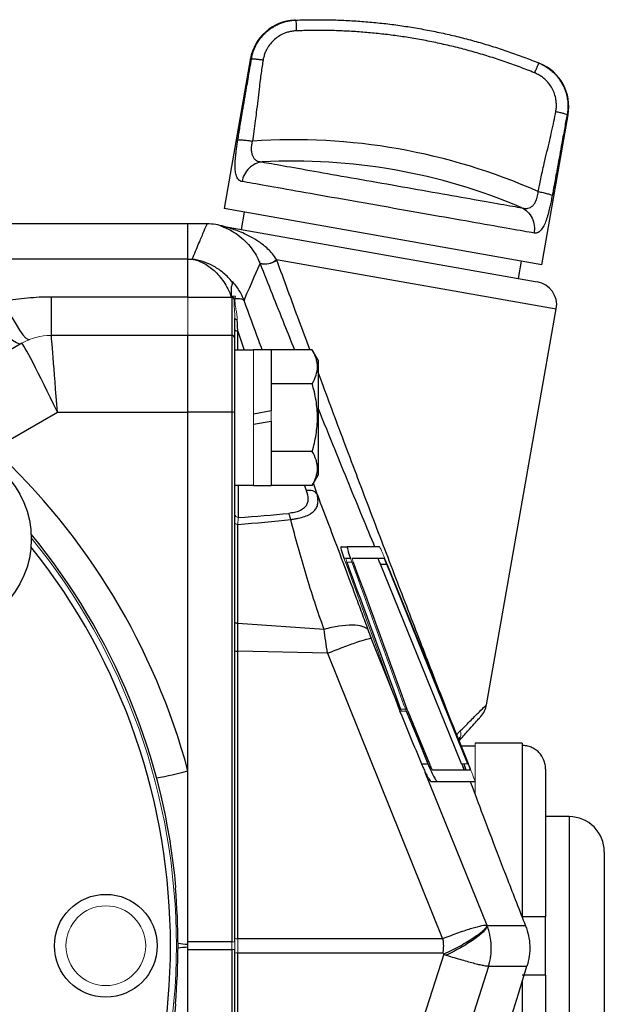
# Model space of a CAD drawing. Units: inches. Extents: x -26.5 to 32.2, y -11.4 to 21.6.
# Drawn here: x 16 to 18, y 5.9 to 9.2 of the extents above; entities that cross this region are included whole.
import ezdxf

# ---------------------------------------------------------------- set-up
doc = ezdxf.new("R2010")
doc.units = ezdxf.units.IN
doc.header["$MEASUREMENT"] = 0

msp = doc.modelspace()

# ---------------------------------------------------------------- linework, layer by layer
at = {"color": 7, "linetype": 'Continuous', "lineweight": 25}
for p, q in [((16.8013, 9.1013), (16.7121, 8.5955)), ((17.7784, 8.4075), (17.8669, 8.9098)), ((17.7784, 8.4075), (16.7121, 8.5955)), ((16.78, 8.5835), (16.7697, 8.5254)), ((16.5908, 8.5443), (12.5554, 8.5443)), ((16.6552, 8.5443), (16.5908, 8.5443)), ((16.5908, 8.4258), (16.5908, 8.5443)), ((16.7064, 8.5365), (17.7636, 8.3501)), ((16.5908, 8.4258), (12.5554, 8.4258)), ((16.5908, 8.426), (16.6052, 8.426)), ((16.5908, 8.2989), (16.5908, 8.4258)), ((16.8886, 8.4244), (17.8274, 8.2589)), ((16.8287, 8.4206), (16.8323, 8.4128)), ((17.7003, 8.3613), (17.7105, 8.4194)), ((16.1318, 8.2989), (16.1318, 8.1702)), ((16.5908, 8.2989), (16.1318, 8.2989)), ((16.7366, 8.2978), (16.5908, 8.2978)), ((16.7365, 8.2991), (16.7363, 8.3026)), ((16.7378, 8.3), (16.7378, 8.1702)), ((17.5934, 6.9315), (17.8274, 8.2589)), ((16.7483, 8.1598), (16.7483, 8.2277)), ((16.5908, 8.1702), (16.1318, 8.1702)), ((16.7378, 8.1702), (16.5908, 8.1702)), ((16.5908, 7.9129), (16.5908, 8.1702)), ((16.7378, 8.1702), (16.7378, 7.9129)), ((16.7483, 7.9122), (16.7483, 8.1598)), ((16.7581, 8.1849), (16.7794, 8.121)), ((16.7581, 8.121), (16.7581, 8.1848)), ((16.0333, 8.1439), (15.6813, 7.9406)), ((16.8113, 8.121), (16.7483, 8.121)), ((16.8704, 8.122), (16.8113, 8.122)), ((16.8704, 8.122), (16.8704, 7.9169)), ((17.008, 8.122), (16.8704, 8.122)), ((17.0278, 8.0876), (17.008, 8.122)), ((17.0278, 8.0876), (17.0278, 7.7017)), ((17.008, 8.0083), (16.8704, 8.0083)), ((15.9389, 7.7894), (16.1529, 7.9129)), ((16.1529, 7.9129), (16.5908, 7.9129)), ((16.7378, 7.9129), (16.5908, 7.9129)), ((16.5908, 6.7097), (16.5908, 7.9129)), ((16.7378, 7.9129), (16.7378, 6.136)), ((16.7483, 6.1353), (16.7483, 7.9122)), ((16.8704, 7.9169), (16.8113, 7.9065)), ((16.8113, 7.8724), (16.8704, 7.8828)), ((16.8704, 7.8828), (16.8704, 7.6673)), ((17.008, 7.781), (16.8704, 7.781)), ((17.008, 7.6673), (17.0278, 7.7017)), ((16.7483, 7.6683), (16.8113, 7.6683)), ((16.7601, 7.5593), (16.7601, 7.6683)), ((16.8113, 7.6673), (16.8704, 7.6673)), ((17.008, 7.6673), (16.8704, 7.6673)), ((16.9817, 7.6673), (16.9881, 7.65)), ((17.0243, 7.6376), (17.0121, 7.6745)), ((16.7581, 7.2041), (16.7581, 7.5364)), ((17.1051, 7.4616), (17.1265, 7.4616)), ((17.2337, 7.4616), (17.1265, 7.4616)), ((17.2497, 7.4222), (17.1426, 7.4222)), ((17.2372, 7.4025), (17.2585, 7.4025)), ((16.7581, 7.1107), (16.7581, 7.2041)), ((17.0481, 7.1843), (16.7581, 7.2041)), ((17.2768, 6.9792), (17.206, 7.1548)), ((16.7581, 6.1465), (16.7581, 7.1107)), ((17.0592, 7.1042), (16.7581, 7.1107)), ((17.0592, 7.1042), (17.4455, 6.1465)), ((17.3036, 6.9128), (17.2768, 6.9792)), ((17.5009, 6.8102), (17.5058, 6.8157)), ((17.5554, 6.7923), (17.5082, 6.7923)), ((17.7129, 6.8021), (17.5554, 6.8021)), ((17.7129, 6.8021), (17.7129, 6.795)), ((17.7129, 6.795), (17.7129, 6.2214)), ((16.5908, 6.1282), (16.5908, 6.7097)), ((17.3747, 6.7332), (17.3964, 6.7332)), ((17.5948, 6.1908), (17.3876, 6.7046)), ((17.4117, 6.7135), (17.538, 6.7135)), ((17.514, 6.7221), (17.5144, 6.7267)), ((17.5168, 6.7332), (17.5241, 6.7135)), ((17.7916, 6.7153), (17.7916, 6.2214)), ((17.4064, 6.6742), (17.4278, 6.6742)), ((17.4278, 6.6742), (17.554, 6.6742)), ((17.8704, 6.5561), (17.7916, 6.5561)), ((17.8704, 6.5561), (17.8704, 5.6899)), ((17.9885, 6.438), (17.9885, 5.808)), ((16.5489, 6.3174), (16.5508, 6.3194)), ((17.7916, 6.0246), (17.7916, 6.2214)), ((17.5955, 6.1896), (17.5954, 6.1896)), ((17.7241, 6.1896), (17.5955, 6.1896)), ((17.4455, 6.1465), (16.7581, 6.1465)), ((16.7378, 6.136), (16.5908, 6.136)), ((16.5908, 6.1178), (16.5908, 6.1282)), ((16.5908, 5.5363), (16.5908, 6.1178)), ((16.7483, 4.3338), (16.7483, 6.1107)), ((16.5908, 6.11), (16.7378, 6.11)), ((16.7378, 6.11), (16.7378, 4.3331)), ((16.7581, 5.1353), (16.7581, 6.0995)), ((16.7581, 6.0995), (17.4455, 6.0995)), ((17.4495, 6.0942), (17.1457, 5.1436)), ((17.4455, 6.0995), (17.4462, 6.0995)), ((17.2973, 5.1063), (17.6003, 6.0546)), ((17.6003, 6.0546), (17.7289, 6.0546)), ((17.7916, 6.0246), (17.7916, 5.5307)), ((17.7129, 6.0028), (17.7129, 5.451)), ((16.5508, 5.9266), (16.5489, 5.9286))]:
    msp.add_line(p, q, dxfattribs=at)
at = {"color": 144, "linetype": 'Continuous', "lineweight": 18}
for p, q in [((16.5908, 8.426), (16.5908, 8.5443)), ((16.5908, 8.2978), (16.5908, 8.1702)), ((16.1318, 8.1702), (16.1318, 8.1702)), ((16.5908, 8.1702), (16.5908, 7.9129)), ((16.8113, 8.122), (16.8113, 7.9065)), ((16.5908, 7.9129), (16.5908, 6.136)), ((16.8113, 7.8724), (16.8113, 7.9065)), ((16.8704, 7.9169), (16.8704, 7.8828)), ((16.8113, 7.8724), (16.8113, 7.6673)), ((17.1147, 7.4227), (17.1361, 7.4227)), ((17.1213, 7.4222), (17.1362, 7.4222)), ((17.1244, 7.4093), (17.141, 7.4093)), ((17.3015, 6.9103), (17.3238, 6.9103)), ((17.3047, 6.9171), (17.3212, 6.9171)), ((17.504, 6.8222), (17.4985, 6.8162)), ((17.5554, 6.8021), (17.5554, 6.6303)), ((17.5095, 6.7332), (17.5307, 6.7332)), ((16.7378, 6.136), (16.7378, 6.11)), ((16.7483, 6.1107), (16.7483, 6.1353)), ((16.5908, 6.11), (16.5908, 4.3331))]:
    msp.add_line(p, q, dxfattribs=at)
at = {"color": 7, "linetype": 'Continuous', "lineweight": 25, "flags": 128}
for points in [[(15.9738, 8.284), (15.9876, 8.2552), (16.0011, 8.2292), (16.014, 8.2064), (16.026, 8.1875), (16.0368, 8.1727), (16.0462, 8.1626), (16.054, 8.1572), (16.06, 8.1567)], [(15.9152, 8.2558), (15.9344, 8.2288), (15.9531, 8.2046), (15.9709, 8.1838), (15.9874, 8.1669), (16.0022, 8.1541), (16.015, 8.146), (16.0255, 8.1425), (16.0333, 8.1439)], [(17.5095, 6.7332), (17.4691, 6.8325), (17.2372, 7.4025)], [(17.5307, 6.7332), (17.5152, 6.7715), (17.2585, 7.4025)], [(17.5322, 6.7332), (17.5165, 6.7719), (17.26, 7.4025)], [(16.7581, 7.2041), (16.7561, 7.2043), (16.7542, 7.2046), (16.7525, 7.2051), (16.7511, 7.2057), (16.7499, 7.2063), (16.749, 7.207), (16.7485, 7.2078), (16.7483, 7.2086)], [(17.3238, 6.9103), (17.3598, 6.8224), (17.3964, 6.7332)], [(17.3287, 6.9103), (17.3647, 6.8223), (17.4012, 6.7332)]]:
    msp.add_lwpolyline(points, dxfattribs=at)
at = {"color": 144, "linetype": 'Continuous', "lineweight": 18, "flags": 128}
for points in [[(16.7564, 8.2228), (16.7547, 8.2231), (16.7531, 8.2235), (16.7517, 8.2241), (16.7505, 8.2247), (16.7496, 8.2254), (16.7489, 8.2261), (16.7485, 8.2269), (16.7483, 8.2277)], [(16.7581, 7.5364), (16.7561, 7.5366), (16.7542, 7.5369), (16.7525, 7.5374), (16.7511, 7.538), (16.7499, 7.5386), (16.749, 7.5393), (16.7485, 7.5401), (16.7483, 7.5409)]]:
    msp.add_lwpolyline(points, dxfattribs=at)
at = {"color": 7, "linetype": 'Continuous', "lineweight": 25}
for centre, radius in [((15.7502, 7.4871), 0.315), ((16.3152, 6.123), 0.1724)]:
    msp.add_circle(centre, radius, dxfattribs=at)
at = {"color": 144, "linetype": 'Continuous', "lineweight": 18}
msp.add_circle((16.3152, 6.123), 0.1339, dxfattribs=at)
at = {"color": 7, "linetype": 'Continuous', "lineweight": 25}
for centre, radius, start, end in [((16.9558, 9.0704), 0.1575, 92.5447, 170.0045), ((17.7118, 8.9371), 0.1575, 350.0186, 67.4553), ((16.9462, 6.8056), 2.021, 66.0557, 93.9443), ((16.9473, 6.8117), 1.9433, 66.8286, 93.1714), ((16.6552, 8.3474), 0.1969, 73.0778, 89.9733), ((17.7499, 8.2726), 0.0787, 350, 80), ((16.7378, 8.1598), 0.0105, 0, 90), ((16.7404, 7.8728), 0.0402, 78.7064, 93.721), ((14.3861, 6.1152), 2.2835, 15.0902, 47.1539), ((14.3861, 6.123), 2.1736, 5.1851, 39.4414), ((14.3861, 6.123), 2.1463, 321.4254, 38.5746), ((16.756, 7.1305), 0.02, 247.5026, 276.045), ((17.5158, 6.9452), 0.0787, 317.7875, 350.002), ((16.3444, 7.5682), 0.8932, 279.0903, 286.0179), ((17.8704, 6.438), 0.1181, 0, 90), ((14.3861, 6.123), 2.1715, 354.8646, 5.1354), ((16.602, 6.4417), 0.3137, 261.8721, 267.9631), ((16.602, 5.8043), 0.3137, 92.0369, 98.1279), ((14.3861, 6.123), 2.1736, 320.5586, 354.8149)]:
    msp.add_arc(centre, radius, start, end, dxfattribs=at)
at = {"color": 144, "linetype": 'Continuous', "lineweight": 18}
for centre, radius, start, end in [((16.7131, 8.5743), 0.0384, 255.5611, 259.9999), ((16.8493, 8.4728), 0.0623, 254.254, 309.1427), ((16.8501, 8.4719), 0.0631, 254.3049, 308.4484), ((16.1318, 7.9734), 0.1969, 90, 120), ((16.1318, 7.9734), 0.1968, 90.0002, 119.9913), ((16.7598, 7.5708), 0.0115, 181.6241, 271.5369), ((14.3861, 6.123), 2.166, 0, 39.1794), ((17.4571, 6.8353), 0.0499, 331.8336, 11.1629), ((16.756, 6.1664), 0.02, 247.5026, 276.045), ((14.3861, 6.123), 2.166, 320.8206, 0), ((16.7404, 6.0959), 0.0402, 78.7064, 93.721), ((16.7404, 6.15), 0.0402, 266.279, 281.2936), ((16.756, 6.0796), 0.02, 83.955, 112.4974)]:
    msp.add_arc(centre, radius, start, end, dxfattribs=at)
at = {"color": 7, "linetype": 'Continuous', "lineweight": 25}
for centre, major_axis, ratio, start_param, end_param in [((16.1529, 7.8946), (-0.0211, 0.2756), 0.005047, 4.778231, 6.282799), ((16.1529, 7.8946), (-0.1195, 0.2492), 0.028583, 4.771923, 6.276491), ((15.278, 7.8946), (2.2327, -0.1399), 0.145813, 5.447386, 5.553784), ((15.2849, 7.9096), (2.2326, -0.1562), 0.161866, 5.444266, 5.555973)]:
    msp.add_ellipse(centre, major_axis=major_axis, ratio=ratio, start_param=start_param, end_param=end_param, dxfattribs=at)
at = {"color": 144, "linetype": 'Continuous', "lineweight": 18}
for centre, major_axis, ratio, start_param, end_param in [((16.2893, 7.9734), (0.2559, -0.1704), 0.019015, 3.123295, 3.132178), ((16.7601, 6.123), (0, 0.1969), 0.010494, 1.451046, 1.690547)]:
    msp.add_ellipse(centre, major_axis=major_axis, ratio=ratio, start_param=start_param, end_param=end_param, dxfattribs=at)
at = {"color": 7, "linetype": 'Continuous', "lineweight": 25}
for points, knots in [([(16.8042, 9.0977), (16.8047, 9.1004), (16.8057, 9.1057), (16.8076, 9.1136), (16.81, 9.1213), (16.8127, 9.1288), (16.8158, 9.1361), (16.8192, 9.1432), (16.823, 9.1501), (16.827, 9.1567), (16.8314, 9.163), (16.836, 9.1691), (16.8409, 9.175), (16.846, 9.1805), (16.8513, 9.1857), (16.8568, 9.1907), (16.8626, 9.1953), (16.8685, 9.1997), (16.8745, 9.2037), (16.8807, 9.2074), (16.887, 9.2108), (16.8933, 9.2139), (16.8998, 9.2167), (16.9064, 9.2191), (16.9129, 9.2213), (16.9196, 9.2231), (16.9262, 9.2247), (16.9329, 9.2259), (16.9395, 9.2269), (16.9462, 9.2276), (16.9506, 9.2278), (16.9528, 9.2279)], [0, 0, 0, 0, 0.038215, 0.076154, 0.113817, 0.151206, 0.188321, 0.225165, 0.261738, 0.298042, 0.334078, 0.369846, 0.405349, 0.440588, 0.475562, 0.510274, 0.544724, 0.578914, 0.612844, 0.646515, 0.679928, 0.713083, 0.745982, 0.778625, 0.811012, 0.843144, 0.875022, 0.906646, 0.938017, 0.969135, 1, 1, 1, 1]), ([(16.9521, 9.2279), (16.9515, 9.2278), (16.949, 9.2278), (16.9489, 9.2278), (16.9488, 9.2277)], [0, 0, 0, 0, 0.250797, 1, 1, 1, 1]), ([(16.952, 9.2279), (16.9515, 9.2278), (16.9493, 9.2278), (16.949, 9.2278), (16.9488, 9.2277)], [0, 0, 0, 0, 0.240697, 1, 1, 1, 1]), ([(16.9528, 9.2279), (16.9617, 9.2282), (16.9797, 9.2288), (17.0066, 9.2292), (17.0335, 9.2293), (17.0604, 9.229), (17.0874, 9.2284), (17.1143, 9.2274), (17.1411, 9.226), (17.168, 9.2242), (17.1949, 9.2221), (17.2217, 9.2196), (17.2484, 9.2168), (17.2752, 9.2136), (17.3018, 9.21), (17.3285, 9.206), (17.3551, 9.2017), (17.3816, 9.197), (17.408, 9.192), (17.4344, 9.1866), (17.4607, 9.1809), (17.4869, 9.1747), (17.513, 9.1683), (17.5391, 9.1614), (17.565, 9.1542), (17.5909, 9.1467), (17.6166, 9.1388), (17.6422, 9.1306), (17.6678, 9.122), (17.6931, 9.113), (17.7184, 9.1037), (17.7436, 9.0941), (17.7602, 9.0874), (17.7685, 9.0841)], [0, 0, 0, 0, 0.032261, 0.064522, 0.096782, 0.129041, 0.1613, 0.193559, 0.225817, 0.258075, 0.290332, 0.322589, 0.354846, 0.387103, 0.419359, 0.451616, 0.483872, 0.516128, 0.548384, 0.580641, 0.612897, 0.645154, 0.677411, 0.709668, 0.741925, 0.774183, 0.806441, 0.8387, 0.870959, 0.903218, 0.935478, 0.967739, 1, 1, 1, 1]), ([(16.9528, 9.2279), (16.9529, 9.2279), (16.953, 9.2271), (16.9533, 9.2237), (16.9535, 9.221), (16.9539, 9.2141), (16.9541, 9.2099), (16.9545, 9.201), (16.9547, 9.1964), (16.9548, 9.1919)], [0, 0, 0, 0, 0.25, 0.25, 0.5, 0.5, 0.75, 0.75, 1, 1, 1, 1]), ([(16.9548, 9.1919), (16.9526, 9.1918), (16.9481, 9.1916), (16.9415, 9.1907), (16.9349, 9.1896), (16.9284, 9.188), (16.922, 9.1861), (16.9115, 9.1823), (16.8974, 9.1753), (16.8812, 9.1634), (16.8672, 9.1489), (16.8572, 9.134), (16.8504, 9.12), (16.8459, 9.1074), (16.8442, 9.0987), (16.8433, 9.0943)], [0, 0, 0, 0, 0.041959, 0.08362, 0.125115, 0.166579, 0.208146, 0.24995, 0.374956, 0.49999, 0.625022, 0.750188, 0.83352, 0.916425, 1, 1, 1, 1]), ([(17.7543, 9.051), (17.7458, 9.0544), (17.7289, 9.0612), (17.7034, 9.0709), (17.6778, 9.0803), (17.6521, 9.0893), (17.6262, 9.098), (17.6003, 9.1062), (17.5743, 9.1142), (17.5481, 9.1217), (17.5218, 9.1289), (17.4955, 9.1356), (17.469, 9.1421), (17.4424, 9.1481), (17.4158, 9.1538), (17.389, 9.1591), (17.3542, 9.1655), (17.3116, 9.1724), (17.2609, 9.1793), (17.2101, 9.1848), (17.1592, 9.189), (17.1083, 9.1918), (17.0572, 9.1933), (17.006, 9.1935), (16.9719, 9.1924), (16.9548, 9.1919)], [0, 0, 0, 0, 0.0334399, 0.0668355, 0.1001935, 0.1335207, 0.1668237, 0.2001092, 0.2333841, 0.2666549, 0.2999285, 0.3332117, 0.366511, 0.3998334, 0.4331854, 0.4665737, 0.5000052, 0.5626468, 0.6251591, 0.6875864, 0.749973, 0.8123632, 0.8748016, 0.9373325, 1, 1, 1, 1]), ([(16.7585, 8.8261), (16.7596, 8.833), (16.762, 8.8475), (16.7657, 8.87), (16.7699, 8.8951), (16.7751, 8.9258), (16.7812, 8.9617), (16.7873, 8.9975), (16.7932, 9.0322), (16.7986, 9.0643), (16.8024, 9.087), (16.8042, 9.0977)], [0, 0, 0, 0, 0.076905, 0.15993, 0.249089, 0.353798, 0.498853, 0.645604, 0.749194, 0.881578, 1, 1, 1, 1]), ([(16.8042, 9.0977), (16.8047, 9.098), (16.8061, 9.0982), (16.8105, 9.0982), (16.8135, 9.098), (16.821, 9.0974), (16.8254, 9.0969), (16.8344, 9.0957), (16.839, 9.095), (16.8433, 9.0943)], [0, 0, 0, 0, 0.25, 0.25, 0.5, 0.5, 0.75, 0.75, 1, 1, 1, 1]), ([(16.8433, 9.0943), (16.8422, 9.0873), (16.8398, 9.0727), (16.8365, 9.0499), (16.8331, 9.0246), (16.8293, 8.9937), (16.8251, 8.9575), (16.8209, 8.9216), (16.8166, 8.8869), (16.8124, 8.855), (16.8089, 8.8325), (16.8072, 8.8218)], [0, 0, 0, 0, 0.077607, 0.161199, 0.250788, 0.356457, 0.501162, 0.648442, 0.750958, 0.882581, 1, 1, 1, 1]), ([(17.7685, 9.0841), (17.7685, 9.0841), (17.7681, 9.0834), (17.7666, 9.0803), (17.7655, 9.0778), (17.7628, 9.0715), (17.7612, 9.0676), (17.7577, 9.0594), (17.756, 9.0551), (17.7543, 9.051)], [0, 0, 0, 0, 0.25, 0.25, 0.5, 0.5, 0.75, 0.75, 1, 1, 1, 1]), ([(17.7722, 9.0826), (17.772, 9.0827), (17.7716, 9.0828), (17.7688, 9.084), (17.7679, 9.0843)], [0, 0, 0, 0, 0.683726, 1, 1, 1, 1]), ([(17.7685, 9.0841), (17.771, 9.083), (17.7759, 9.0809), (17.7831, 9.0773), (17.7902, 9.0733), (17.7972, 9.0689), (17.8039, 9.0641), (17.8105, 9.0588), (17.8168, 9.0532), (17.8229, 9.0472), (17.8287, 9.0408), (17.8342, 9.0341), (17.8393, 9.0269), (17.8441, 9.0195), (17.8485, 9.0117), (17.8525, 9.0036), (17.856, 8.9952), (17.859, 8.9865), (17.8616, 8.9776), (17.8636, 8.9684), (17.8651, 8.9591), (17.866, 8.9496), (17.8663, 8.94), (17.8661, 8.9303), (17.8652, 8.9206), (17.8642, 8.9141), (17.8636, 8.9109)], [0, 0, 0, 0, 0.037321, 0.075012, 0.113073, 0.151505, 0.190308, 0.229484, 0.269034, 0.308959, 0.34926, 0.389938, 0.430995, 0.472432, 0.51425, 0.556452, 0.59904, 0.642014, 0.685378, 0.729133, 0.773282, 0.817826, 0.862767, 0.908109, 0.953852, 1, 1, 1, 1]), ([(17.8257, 8.921), (17.8261, 8.9233), (17.8268, 8.9277), (17.8275, 8.9343), (17.8277, 8.941), (17.8276, 8.9476), (17.8271, 8.9543), (17.8257, 8.9653), (17.8219, 8.9806), (17.8137, 8.9989), (17.8025, 9.0157), (17.7902, 9.0287), (17.7779, 9.0384), (17.7665, 9.0455), (17.7584, 9.0491), (17.7543, 9.051)], [0, 0, 0, 0, 0.041961, 0.083632, 0.12515, 0.166652, 0.208274, 0.250153, 0.375142, 0.500253, 0.625151, 0.750276, 0.833517, 0.916399, 1, 1, 1, 1]), ([(17.7664, 8.6527), (17.7678, 8.6596), (17.7706, 8.674), (17.7753, 8.6963), (17.7807, 8.7209), (17.7877, 8.7511), (17.796, 8.7863), (17.8044, 8.8218), (17.8123, 8.8559), (17.8193, 8.8878), (17.8236, 8.9104), (17.8257, 8.921)], [0, 0, 0, 0, 0.07668, 0.159691, 0.249044, 0.351513, 0.49884, 0.643492, 0.749213, 0.881319, 1, 1, 1, 1]), ([(17.8257, 8.921), (17.83, 8.9202), (17.8346, 8.9193), (17.8434, 8.9174), (17.8477, 8.9164), (17.855, 8.9144), (17.8579, 8.9135), (17.862, 8.912), (17.8632, 8.9113), (17.8636, 8.9109)], [0, 0, 0, 0, 0.25, 0.25, 0.5, 0.5, 0.75, 0.75, 1, 1, 1, 1]), ([(17.8636, 8.9109), (17.8623, 8.9039), (17.8596, 8.8894), (17.8554, 8.8668), (17.8508, 8.8418), (17.8452, 8.811), (17.8387, 8.7753), (17.8321, 8.7394), (17.8258, 8.705), (17.8199, 8.673), (17.8157, 8.6506), (17.8137, 8.64)], [0, 0, 0, 0, 0.077394, 0.160992, 0.250808, 0.354386, 0.501149, 0.646191, 0.750914, 0.882342, 1, 1, 1, 1]), ([(16.7727, 8.6863), (16.7717, 8.6865), (16.7698, 8.687), (16.7671, 8.688), (16.7646, 8.6895), (16.7615, 8.6918), (16.7581, 8.6956), (16.7538, 8.7033), (16.7502, 8.7156), (16.7488, 8.7342), (16.7495, 8.7557), (16.7514, 8.7757), (16.7536, 8.7938), (16.7559, 8.8095), (16.7576, 8.8204), (16.7585, 8.8261)], [0, 0, 0, 0, 0.035256, 0.070472, 0.10574, 0.141151, 0.210549, 0.279334, 0.410752, 0.539646, 0.656285, 0.775801, 0.845913, 0.920461, 1, 1, 1, 1]), ([(16.7585, 8.8261), (16.7593, 8.8264), (16.7611, 8.8266), (16.7668, 8.8266), (16.7706, 8.8264), (16.7799, 8.8256), (16.7852, 8.825), (16.7963, 8.8235), (16.8019, 8.8227), (16.8072, 8.8218)], [0, 0, 0, 0, 0.25, 0.25, 0.5, 0.5, 0.75, 0.75, 1, 1, 1, 1]), ([(16.8072, 8.8218), (16.8068, 8.8203), (16.8059, 8.8171), (16.8048, 8.8124), (16.8041, 8.8076), (16.8036, 8.8029), (16.8034, 8.7982), (16.8035, 8.7908), (16.8046, 8.7811), (16.8081, 8.7707), (16.8135, 8.7625), (16.8205, 8.757), (16.8295, 8.7532), (16.8361, 8.7525), (16.8398, 8.752)], [0, 0, 0, 0, 0.0415982, 0.0831817, 0.1248824, 0.1668298, 0.2091493, 0.2519617, 0.3730117, 0.4936616, 0.6148076, 0.7399217, 0.8547816, 1, 1, 1, 1]), ([(16.8398, 8.752), (16.8324, 8.7513), (16.8246, 8.7493), (16.8096, 8.7424), (16.8024, 8.7374), (16.7899, 8.7252), (16.7846, 8.7179), (16.7767, 8.7024), (16.7741, 8.6943), (16.7727, 8.6863)], [0, 0, 0, 0, 0.25, 0.25, 0.5, 0.5, 0.75, 0.75, 1, 1, 1, 1]), ([(16.8398, 8.752), (16.858, 8.7488), (16.8824, 8.7445), (16.9415, 8.7341), (16.9763, 8.728), (17.0532, 8.7144), (17.0954, 8.7069), (17.1837, 8.6914), (17.2298, 8.6833), (17.322, 8.667), (17.368, 8.6589), (17.4563, 8.6433), (17.4985, 8.6359), (17.5755, 8.6223), (17.6102, 8.6162), (17.6694, 8.6057), (17.6938, 8.6014), (17.7119, 8.5982)], [0, 0, 0, 0, 0.125, 0.125, 0.25, 0.25, 0.375, 0.375, 0.5, 0.5, 0.625, 0.625, 0.75, 0.75, 0.875, 0.875, 1, 1, 1, 1]), ([(17.7525, 8.5136), (17.7321, 8.5172), (17.7047, 8.522), (17.6382, 8.5337), (17.5992, 8.5406), (17.5127, 8.5558), (17.4653, 8.5642), (17.3661, 8.5817), (17.3144, 8.5908), (17.2108, 8.6091), (17.1591, 8.6182), (17.0599, 8.6357), (17.0125, 8.644), (16.926, 8.6593), (16.887, 8.6662), (16.8205, 8.6779), (16.7931, 8.6827), (16.7727, 8.6863)], [0, 0, 0, 0, 0.125, 0.125, 0.25, 0.25, 0.375, 0.375, 0.5, 0.5, 0.625, 0.625, 0.75, 0.75, 0.875, 0.875, 1, 1, 1, 1]), ([(17.7119, 8.5982), (17.7135, 8.5978), (17.7164, 8.597), (17.7207, 8.5964), (17.7246, 8.5961), (17.7282, 8.5962), (17.7335, 8.5968), (17.7403, 8.5991), (17.7482, 8.605), (17.755, 8.6136), (17.76, 8.6235), (17.7634, 8.6336), (17.7656, 8.643), (17.7662, 8.6495), (17.7664, 8.6527)], [0, 0, 0, 0, 0.0616987, 0.1185569, 0.170609, 0.2178987, 0.260485, 0.3851409, 0.5065844, 0.6275383, 0.7484804, 0.8340402, 0.9175477, 1, 1, 1, 1]), ([(17.8137, 8.64), (17.813, 8.6366), (17.8117, 8.6299), (17.8097, 8.6201), (17.8078, 8.6108), (17.8058, 8.6021), (17.8027, 8.5885), (17.7981, 8.5708), (17.7914, 8.5504), (17.7837, 8.5334), (17.7761, 8.523), (17.7695, 8.5173), (17.7646, 8.5148), (17.7602, 8.5135), (17.7564, 8.5131), (17.7538, 8.5134), (17.7525, 8.5136)], [0, 0, 0, 0, 0.048579, 0.09516, 0.13985, 0.182768, 0.22405, 0.343768, 0.46035, 0.588996, 0.720479, 0.789161, 0.859485, 0.906872, 0.953639, 1, 1, 1, 1]), ([(17.7664, 8.6527), (17.7717, 8.6517), (17.7773, 8.6506), (17.7882, 8.6481), (17.7934, 8.6469), (17.8024, 8.6445), (17.8061, 8.6433), (17.8114, 8.6414), (17.813, 8.6406), (17.8137, 8.64)], [0, 0, 0, 0, 0.25, 0.25, 0.5, 0.5, 0.75, 0.75, 1, 1, 1, 1]), ([(17.7119, 8.5982), (17.7187, 8.595), (17.7253, 8.5905), (17.737, 8.5789), (17.7421, 8.5718), (17.7496, 8.556), (17.7521, 8.5473), (17.7542, 8.5301), (17.7539, 8.5215), (17.7525, 8.5136)], [0, 0, 0, 0, 0.25, 0.25, 0.5, 0.5, 0.75, 0.75, 1, 1, 1, 1]), ([(16.6052, 8.426), (16.6129, 8.4442), (16.6282, 8.4807), (16.6435, 8.5167), (16.6534, 8.54), (16.6546, 8.5428), (16.6552, 8.5443)], [0, 0, 0, 0, 0.249452, 0.498904, 0.749459, 1, 1, 1, 1]), ([(16.7001, 8.5377), (16.7004, 8.5377), (16.7029, 8.5367), (16.7073, 8.5352), (16.7218, 8.5295), (16.7442, 8.5181), (16.7697, 8.4999), (16.7925, 8.478), (16.8111, 8.4536), (16.8243, 8.4322), (16.8302, 8.4171), (16.8319, 8.4126)], [0, 0, 0, 0, 0.006761, 0.076811, 0.252751, 0.458166, 0.633993, 0.771875, 0.879304, 0.963779, 1, 1, 1, 1]), ([(16.7035, 8.5371), (16.7039, 8.5369), (16.7044, 8.5366), (16.7117, 8.5333), (16.7142, 8.5322)], [0, 0, 0, 0, 0.6604769, 1, 1, 1, 1]), ([(16.8886, 8.4244), (16.8841, 8.4318), (16.8792, 8.4383), (16.8693, 8.4501), (16.8643, 8.4553), (16.8493, 8.4695), (16.8392, 8.4773), (16.8196, 8.4908), (16.8101, 8.4964), (16.7918, 8.5062), (16.783, 8.5103), (16.7584, 8.5209), (16.7438, 8.5258), (16.7256, 8.5314), (16.7201, 8.5329), (16.7132, 8.5347), (16.7112, 8.5353), (16.7087, 8.5359), (16.7079, 8.5361), (16.7068, 8.5364), (16.7064, 8.5365), (16.7064, 8.5365)], [0, 0, 0, 0, 0.0625, 0.0625, 0.125, 0.125, 0.25, 0.25, 0.375, 0.375, 0.5, 0.5, 0.75, 0.75, 0.875, 0.875, 0.9375, 0.9375, 0.96875, 0.96875, 1, 1, 1, 1]), ([(16.6052, 8.426), (16.6115, 8.4248), (16.6179, 8.4232), (16.6305, 8.4189), (16.6368, 8.4162), (16.6492, 8.4098), (16.6554, 8.4061), (16.6674, 8.3976), (16.6733, 8.3929), (16.6847, 8.3824), (16.6902, 8.3767), (16.701, 8.3641), (16.7062, 8.3572), (16.721, 8.3349), (16.7296, 8.3181), (16.7365, 8.2991)], [0, 0, 0, 0, 0.125, 0.125, 0.25, 0.25, 0.375, 0.375, 0.5, 0.5, 0.625, 0.625, 0.75, 0.75, 1, 1, 1, 1]), ([(16.7364, 8.3534), (16.7271, 8.3643), (16.7173, 8.3737), (16.6967, 8.3903), (16.6859, 8.3975), (16.6636, 8.4096), (16.6521, 8.4145), (16.6288, 8.422), (16.617, 8.4246), (16.6052, 8.426)], [0, 0, 0, 0, 0.25, 0.25, 0.5, 0.5, 0.75, 0.75, 1, 1, 1, 1]), ([(16.9995, 8.1235), (16.9876, 8.1554), (16.9501, 8.2566), (16.914, 8.3551), (16.8893, 8.4225)], [0, 0, 0, 0, 0.316029, 1, 1, 1, 1]), ([(16.833, 8.4111), (16.8598, 8.3435), (16.8976, 8.2484), (16.9371, 8.1503), (16.9485, 8.122)], [0, 0, 0, 0, 0.710363, 1, 1, 1, 1]), ([(16.7364, 8.3534), (16.7369, 8.3526), (16.7378, 8.3509), (16.7387, 8.3484), (16.7391, 8.3457), (16.7392, 8.343), (16.7388, 8.3402), (16.738, 8.3372), (16.7369, 8.3349), (16.7363, 8.3329), (16.7361, 8.3313), (16.7359, 8.3291), (16.7358, 8.3253), (16.7357, 8.3194), (16.7358, 8.3113), (16.7361, 8.3055), (16.7363, 8.3025)], [0, 0, 0, 0, 0.075957, 0.150503, 0.223687, 0.295542, 0.366096, 0.435279, 0.503092, 0.525167, 0.554717, 0.592017, 0.637242, 0.751028, 0.871866, 1, 1, 1, 1]), ([(16.7365, 8.3535), (16.7465, 8.3431), (16.7548, 8.3324), (16.7689, 8.3103), (16.7745, 8.2989), (16.7791, 8.2872)], [0, 0, 0, 0, 0.5, 0.5, 1, 1, 1, 1]), ([(16.1318, 8.2989), (16.1052, 8.2989), (16.0787, 8.2977), (16.026, 8.2928), (15.9998, 8.2891), (15.9738, 8.284)], [0, 0, 0, 0, 0.5, 0.5, 1, 1, 1, 1]), ([(16.7791, 8.2872), (16.7772, 8.2896), (16.7737, 8.2914), (16.7634, 8.2934), (16.7566, 8.2935), (16.7489, 8.2929)], [0, 0, 0, 0, 0.5, 0.5, 1, 1, 1, 1]), ([(16.8405, 8.122), (16.8365, 8.1325), (16.8157, 8.1881), (16.7955, 8.2429), (16.7791, 8.2872)], [0, 0, 0, 0, 0.1890804, 1, 1, 1, 1]), ([(16.7581, 8.185), (16.7581, 8.185), (16.7581, 8.185), (16.7581, 8.185), (16.7578, 8.1922), (16.7574, 8.1995), (16.7571, 8.2067), (16.7569, 8.2121), (16.7566, 8.2174), (16.7564, 8.2228)], [-0.00000006, -0.00000006, -0.00000006, -0.00000006, 0, 0, 0, 0.00060005, 0.00060005, 0.00060005, 0.00105008, 0.00105008, 0.00105008, 0.00105008]), ([(16.7483, 8.1894), (16.7483, 8.1884), (16.7493, 8.1873), (16.7528, 8.1857), (16.7554, 8.1851), (16.7581, 8.185)], [0, 0, 0, 0, 0.5, 0.5, 1, 1, 1, 1]), ([(17.008, 8.0083), (17.0187, 8.0269), (17.0255, 8.0457), (17.0256, 8.0698), (17.0252, 8.0747), (17.0236, 8.0843), (17.0224, 8.0891), (17.0178, 8.1033), (17.0134, 8.1127), (17.008, 8.122)], [0, 0, 0, 0, 0.5, 0.5, 0.625, 0.625, 0.75, 0.75, 1, 1, 1, 1]), ([(17.4929, 6.8301), (17.478, 6.8681), (17.4409, 6.9626), (17.3709, 7.1427), (17.289, 7.3554), (17.2041, 7.5777), (17.1212, 7.7971), (17.0622, 7.9543), (17.0322, 8.0352), (17.0278, 8.0471)], [0, 0, 0, 0, 0.1144014, 0.2842677, 0.4589297, 0.6344641, 0.8095958, 0.9720421, 1, 1, 1, 1]), ([(17.008, 7.781), (17.0133, 7.7995), (17.0178, 7.8184), (17.0239, 7.8564), (17.0256, 7.8755), (17.0256, 7.9139), (17.0239, 7.9334), (17.0177, 7.9713), (17.0133, 7.9899), (17.008, 8.0083)], [0, 0, 0, 0, 0.25, 0.25, 0.5, 0.5, 0.75, 0.75, 1, 1, 1, 1]), ([(17.0278, 7.925), (17.0463, 7.8793), (17.0954, 7.758), (17.1592, 7.6022), (17.2036, 7.4948), (17.2173, 7.4616)], [0, 0, 0, 0, 0.2946109, 0.7814527, 1, 1, 1, 1]), ([(17.008, 7.6673), (17.0187, 7.6859), (17.0255, 7.7047), (17.0256, 7.7289), (17.0252, 7.7337), (17.0236, 7.7433), (17.0224, 7.7481), (17.0178, 7.7623), (17.0134, 7.7717), (17.008, 7.781)], [0, 0, 0, 0, 0.5, 0.5, 0.625, 0.625, 0.75, 0.75, 1, 1, 1, 1]), ([(16.9881, 7.65), (16.9913, 7.6404), (16.9933, 7.6313), (16.9936, 7.6183), (16.9932, 7.614), (16.9913, 7.6061), (16.9897, 7.6023), (16.9851, 7.5953), (16.9821, 7.592), (16.9746, 7.5863), (16.9701, 7.5837), (16.96, 7.5795), (16.9543, 7.5778), (16.9421, 7.5751), (16.9358, 7.5741), (16.9291, 7.5734)], [0, 0, 0, 0, 0.25, 0.25, 0.375, 0.375, 0.5, 0.5, 0.625, 0.625, 0.75, 0.75, 0.875, 0.875, 1, 1, 1, 1]), ([(16.9358, 7.5527), (16.9401, 7.5532), (16.9444, 7.5538), (16.9527, 7.5552), (16.9567, 7.556), (16.9686, 7.5585), (16.9761, 7.5606), (16.9895, 7.5653), (16.9956, 7.568), (17.0061, 7.5742), (17.0106, 7.5776), (17.0179, 7.585), (17.0207, 7.589), (17.0249, 7.5975), (17.0262, 7.6021), (17.0276, 7.6116), (17.0277, 7.6166), (17.0267, 7.6268), (17.0257, 7.6322), (17.0243, 7.6376)], [0, 0, 0, 0, 0.0625, 0.0625, 0.125, 0.125, 0.25, 0.25, 0.375, 0.375, 0.5, 0.5, 0.625, 0.625, 0.75, 0.75, 0.875, 0.875, 1, 1, 1, 1]), ([(17.0243, 7.6376), (17.0216, 7.6424), (17.0167, 7.6463), (17.0038, 7.6507), (16.996, 7.6512), (16.9881, 7.65)], [0, 0, 0, 0, 0.5, 0.5, 1, 1, 1, 1]), ([(17.0243, 7.6376), (17.0534, 7.5614), (17.0824, 7.4852), (17.1252, 7.3715), (17.1464, 7.3148), (17.1674, 7.2584), (17.1812, 7.2209), (17.1881, 7.2022), (17.1949, 7.1836)], [0, 0, 0, 0, 0.5, 0.5, 0.75, 0.875, 0.875, 1, 1, 1, 1]), ([(17.0481, 7.1843), (17.0371, 7.2147), (17.0265, 7.2451), (17.0063, 7.3062), (16.9967, 7.3369), (16.9691, 7.4291), (16.9521, 7.4908), (16.9358, 7.5527)], [0, 0, 0, 0, 0.25, 0.25, 0.5, 0.5, 1, 1, 1, 1]), ([(17.1051, 7.4616), (17.1045, 7.4616), (17.1041, 7.4606), (17.1043, 7.4569), (17.1048, 7.4541), (17.1075, 7.4435), (17.1106, 7.4337), (17.1147, 7.4227)], [0, 0, 0, 0, 0.25, 0.25, 0.5, 0.5, 1, 1, 1, 1]), ([(17.1265, 7.4616), (17.1258, 7.4616), (17.1255, 7.4606), (17.1257, 7.4569), (17.1262, 7.4541), (17.1289, 7.4435), (17.132, 7.4337), (17.1361, 7.4227)], [0, 0, 0, 0, 0.25, 0.25, 0.5, 0.5, 1, 1, 1, 1]), ([(17.2372, 7.4025), (17.2352, 7.4076), (17.2331, 7.4125), (17.2298, 7.4199), (17.2286, 7.4222), (17.2284, 7.4222)], [0, 0, 0, 0, 0.5, 0.5, 1, 1, 1, 1]), ([(17.2585, 7.4025), (17.2564, 7.4076), (17.2543, 7.4125), (17.251, 7.4199), (17.2499, 7.4222), (17.2497, 7.4222)], [0, 0, 0, 0, 0.5, 0.5, 1, 1, 1, 1]), ([(17.1949, 7.1836), (17.191, 7.188), (17.1846, 7.1917), (17.1669, 7.1968), (17.1555, 7.1982), (17.1289, 7.1984), (17.1137, 7.1971), (17.0816, 7.1923), (17.0647, 7.1887), (17.0481, 7.1843)], [0, 0, 0, 0, 0.25, 0.25, 0.5, 0.5, 0.75, 0.75, 1, 1, 1, 1]), ([(17.0592, 7.1042), (17.0767, 7.1111), (17.0945, 7.1179), (17.1283, 7.1305), (17.1441, 7.1362), (17.1711, 7.1455), (17.1823, 7.1491), (17.1985, 7.1538), (17.2036, 7.1548), (17.206, 7.1548)], [0, 0, 0, 0, 0.25, 0.25, 0.5, 0.5, 0.75, 0.75, 1, 1, 1, 1]), ([(17.5061, 6.845), (17.5189, 6.8578), (17.5307, 6.8696), (17.5467, 6.8855), (17.5517, 6.8905), (17.561, 6.8996), (17.5652, 6.9038), (17.5767, 6.9152), (17.5828, 6.9212), (17.5891, 6.9273), (17.5907, 6.9289), (17.5928, 6.931), (17.5934, 6.9315), (17.5934, 6.9315)], [0, 0, 0, 0, 0.25, 0.25, 0.375, 0.375, 0.5, 0.5, 0.75, 0.75, 0.875, 0.875, 1, 1, 1, 1]), ([(17.5009, 6.8102), (17.5108, 6.8214), (17.5304, 6.8435), (17.5524, 6.8682), (17.5674, 6.8848), (17.5736, 6.8916), (17.574, 6.8921), (17.5742, 6.8923)], [0, 0, 0, 0, 0.244027, 0.484094, 0.705397, 0.911517, 1, 1, 1, 1]), ([(17.7916, 6.7153), (17.7916, 6.7204), (17.7911, 6.7256), (17.7891, 6.7358), (17.7876, 6.7408), (17.7818, 6.7552), (17.776, 6.7641), (17.7651, 6.7751), (17.7611, 6.7785), (17.7525, 6.7843), (17.748, 6.7868), (17.7384, 6.7908), (17.7334, 6.7924), (17.7232, 6.7944), (17.7181, 6.795), (17.7129, 6.795)], [0, 0, 0, 0, 0.125, 0.125, 0.25, 0.25, 0.5, 0.5, 0.625, 0.625, 0.75, 0.75, 0.875, 0.875, 1, 1, 1, 1]), ([(17.3747, 6.7332), (17.3768, 6.7282), (17.3789, 6.7233), (17.3833, 6.7137), (17.3855, 6.709), (17.3876, 6.7046)], [0, 0, 0, 0, 0.5, 0.5, 1, 1, 1, 1]), ([(17.3876, 6.7046), (17.3897, 6.7002), (17.3918, 6.6961), (17.3957, 6.6886), (17.3975, 6.6854), (17.4008, 6.68), (17.4023, 6.6778), (17.4047, 6.675), (17.4057, 6.6742), (17.4064, 6.6742)], [0, 0, 0, 0, 0.25, 0.25, 0.5, 0.5, 0.75, 0.75, 1, 1, 1, 1]), ([(17.3964, 6.7332), (17.3995, 6.7256), (17.4027, 6.7182), (17.4092, 6.7041), (17.4123, 6.6977), (17.4167, 6.6894), (17.4181, 6.6869), (17.4206, 6.6825), (17.4219, 6.6806), (17.424, 6.6775), (17.425, 6.6763), (17.4266, 6.6746), (17.4273, 6.6742), (17.4278, 6.6742)], [0, 0, 0, 0, 0.25, 0.25, 0.5, 0.5, 0.625, 0.625, 0.75, 0.75, 0.875, 0.875, 1, 1, 1, 1]), ([(17.4012, 6.7332), (17.4033, 6.7281), (17.4055, 6.7232), (17.4094, 6.7159), (17.411, 6.7135), (17.4117, 6.7135)], [0, 0, 0, 0, 0.5, 0.5, 1, 1, 1, 1]), ([(17.5387, 6.6742), (17.5473, 6.6509), (17.5682, 6.5946), (17.6101, 6.4835), (17.663, 6.3454), (17.7036, 6.242), (17.7241, 6.1896)], [0, 0, 0, 0, 0.178826, 0.432706, 0.712675, 1, 1, 1, 1]), ([(17.7129, 6.2214), (17.7232, 6.2214), (17.7336, 6.2214), (17.7527, 6.2214), (17.7615, 6.2214), (17.7724, 6.2214), (17.7757, 6.2214), (17.7813, 6.2214), (17.7838, 6.2214), (17.7896, 6.2214), (17.7916, 6.2214), (17.7916, 6.2214)], [0, 0, 0, 0, 0.25, 0.25, 0.5, 0.5, 0.625, 0.625, 0.75, 0.75, 1, 1, 1, 1]), ([(17.5943, 6.1909), (17.5912, 6.1916), (17.5853, 6.191), (17.5682, 6.1876), (17.5569, 6.1847), (17.5372, 6.1788), (17.5302, 6.1766), (17.5153, 6.1717), (17.5073, 6.1689), (17.4823, 6.1602), (17.4643, 6.1535), (17.4457, 6.1463)], [0, 0, 0, 0, 0.25, 0.25, 0.5, 0.5, 0.625, 0.625, 0.75, 0.75, 1, 1, 1, 1]), ([(17.5943, 6.1909), (17.5933, 6.1862), (17.5889, 6.1802), (17.574, 6.166), (17.5635, 6.158), (17.5374, 6.1406), (17.522, 6.1313), (17.4877, 6.1126), (17.4689, 6.1032), (17.4495, 6.0942)], [0, 0, 0, 0, 0.25, 0.25, 0.5, 0.5, 0.75, 0.75, 1, 1, 1, 1]), ([(17.5948, 6.1908), (17.5944, 6.1857), (17.5907, 6.1793), (17.5773, 6.1645), (17.5675, 6.1562), (17.543, 6.1384), (17.5283, 6.1289), (17.4954, 6.11), (17.4772, 6.1005), (17.4582, 6.0915)], [0, 0, 0, 0, 0.25, 0.25, 0.5, 0.5, 0.75, 0.75, 1, 1, 1, 1]), ([(17.5954, 6.1896), (17.5954, 6.1896), (17.5953, 6.1897), (17.5953, 6.1897), (17.5952, 6.19), (17.595, 6.1904), (17.5948, 6.1908)], [0, 0, 0, 0, 0.00000327018, 0.00000327018, 0.00000327018, 0.00003547222, 0.00003547222, 0.00003547222, 0.00003547222]), ([(17.6005, 6.0553), (17.6006, 6.0558), (17.6007, 6.0564), (17.6011, 6.0577), (17.6012, 6.0584), (17.6018, 6.0604), (17.6021, 6.0618), (17.6031, 6.0659), (17.6038, 6.0687), (17.6056, 6.077), (17.6066, 6.0827), (17.6088, 6.0999), (17.6093, 6.1113), (17.6085, 6.1342), (17.6071, 6.1457), (17.6036, 6.1626), (17.6022, 6.1682), (17.5998, 6.1764), (17.599, 6.1791), (17.5972, 6.1845), (17.5962, 6.1872), (17.5954, 6.1896)], [0, 0, 0, 0, 0.015625, 0.015625, 0.03125, 0.03125, 0.0625, 0.0625, 0.125, 0.125, 0.25, 0.25, 0.5, 0.5, 0.75, 0.75, 0.875, 0.875, 0.9375, 0.9375, 1, 1, 1, 1]), ([(17.7241, 6.1896), (17.7284, 6.179), (17.7317, 6.1681), (17.7364, 6.1457), (17.7378, 6.1341), (17.7386, 6.1111), (17.7381, 6.0997), (17.7349, 6.0769), (17.7324, 6.0656), (17.7289, 6.0546)], [0, 0, 0, 0, 0.25, 0.25, 0.5, 0.5, 0.75, 0.75, 1, 1, 1, 1]), ([(17.4457, 6.1463), (17.4462, 6.1461), (17.4463, 6.1455), (17.4465, 6.1445), (17.4466, 6.1441), (17.4469, 6.1426), (17.4471, 6.1416), (17.4475, 6.1387), (17.4476, 6.1367), (17.448, 6.1308), (17.4482, 6.1269), (17.4482, 6.119), (17.4481, 6.1151), (17.4477, 6.1092), (17.4475, 6.1072), (17.447, 6.1033), (17.4467, 6.1014), (17.4462, 6.0995)], [0, 0, 0, 0, 0.03125, 0.03125, 0.0625, 0.0625, 0.125, 0.125, 0.25, 0.25, 0.5, 0.5, 0.75, 0.75, 0.875, 0.875, 1, 1, 1, 1]), ([(17.4462, 6.0995), (17.4463, 6.0994), (17.4464, 6.0993), (17.4465, 6.0992), (17.447, 6.0987), (17.4473, 6.0982), (17.4477, 6.0977), (17.4484, 6.0966), (17.4489, 6.0954), (17.4495, 6.0942)], [0, 0, 0, 0, 0.0000116252, 0.0000116252, 0.0000116252, 0.0000621882, 0.0000621882, 0.0000621882, 0.0001631154, 0.0001631154, 0.0001631154, 0.0001631154]), ([(17.4582, 6.0915), (17.4765, 6.0857), (17.4937, 6.0805), (17.5178, 6.0735), (17.5256, 6.0713), (17.5402, 6.0673), (17.547, 6.0655), (17.5596, 6.0623), (17.5654, 6.0609), (17.5758, 6.0585), (17.5804, 6.0576), (17.5884, 6.0561), (17.5918, 6.0556), (17.5971, 6.0551), (17.5991, 6.0551), (17.6005, 6.0553)], [0, 0, 0, 0, 0.25, 0.25, 0.375, 0.375, 0.5, 0.5, 0.625, 0.625, 0.75, 0.75, 0.875, 0.875, 1, 1, 1, 1]), ([(17.5115, 5.3222), (17.5115, 5.3222), (17.5118, 5.3234), (17.5132, 5.3281), (17.5141, 5.3316), (17.5167, 5.3408), (17.5183, 5.3466), (17.5222, 5.3604), (17.5245, 5.3685), (17.5322, 5.396), (17.5385, 5.4185), (17.5498, 5.458), (17.5538, 5.4722), (17.5625, 5.5025), (17.5672, 5.5185), (17.5817, 5.5688), (17.5923, 5.6053), (17.6097, 5.6644), (17.6158, 5.6848), (17.6284, 5.7271), (17.6348, 5.7487), (17.6547, 5.8147), (17.6686, 5.8605), (17.6978, 5.9553), (17.7131, 6.0046), (17.7289, 6.0546)], [0, 0, 0, 0, 0.0625, 0.0625, 0.125, 0.125, 0.1875, 0.1875, 0.25, 0.25, 0.375, 0.375, 0.4375, 0.4375, 0.5, 0.5, 0.625, 0.625, 0.6875, 0.6875, 0.75, 0.75, 0.875, 0.875, 1, 1, 1, 1]), ([(17.7916, 6.0246), (17.7916, 6.0246), (17.7911, 6.0246), (17.7892, 6.0246), (17.7877, 6.0246), (17.7818, 6.0246), (17.776, 6.0246), (17.7651, 6.0246), (17.7611, 6.0246), (17.7525, 6.0246), (17.748, 6.0246), (17.7384, 6.0246), (17.7334, 6.0246), (17.7233, 6.0246), (17.7181, 6.0246), (17.7129, 6.0246)], [0, 0, 0, 0, 0.125, 0.125, 0.25, 0.25, 0.5, 0.5, 0.625, 0.625, 0.75, 0.75, 0.875, 0.875, 1, 1, 1, 1])]:
    msp.add_open_spline(points, degree=3, knots=knots, dxfattribs=at)
for points in [[(16.9496, 9.2278), (16.9496, 9.2278), (16.9507, 9.2278), (16.9528, 9.2279)], [(16.8042, 9.0977), (16.8019, 9.0977), (16.8007, 9.0978), (16.8007, 9.0978)], [(17.7685, 9.0841), (17.7705, 9.0833), (17.7714, 9.0829), (17.7714, 9.0829)], [(17.8669, 8.9098), (17.8669, 8.9098), (17.8658, 8.9101), (17.8636, 8.9109)], [(16.7791, 8.2872), (16.807, 8.3519), (16.8251, 8.3931), (16.833, 8.4111)], [(16.7366, 8.2978), (16.7366, 8.2982), (16.7365, 8.2987), (16.7365, 8.2991)], [(16.9359, 7.5527), (16.9341, 7.5618), (16.9316, 7.5694), (16.9291, 7.5734)], [(17.1244, 7.4093), (17.1847, 7.2453), (17.2448, 7.0812), (17.3047, 6.9171)], [(17.1458, 7.4093), (17.2061, 7.2453), (17.2662, 7.0812), (17.3261, 6.9171)], [(17.0592, 7.1042), (17.0553, 7.1318), (17.0515, 7.1588), (17.0481, 7.1843)], [(17.1949, 7.1836), (17.1983, 7.1743), (17.202, 7.1646), (17.206, 7.1548)], [(17.3015, 6.9103), (17.326, 6.8513), (17.3504, 6.7923), (17.3747, 6.7332)], [(17.5948, 6.1908), (17.5947, 6.1908), (17.5945, 6.1908), (17.5943, 6.1909)], [(17.4495, 6.0942), (17.4524, 6.0933), (17.4553, 6.0924), (17.4582, 6.0915)], [(17.6003, 6.0546), (17.6004, 6.0548), (17.6004, 6.055), (17.6005, 6.0553)]]:
    msp.add_open_spline(points, degree=3, dxfattribs=at)
at = {"color": 144, "linetype": 'Continuous', "lineweight": 18}
for points, knots in [([(16.7035, 8.5371), (16.7052, 8.5369), (16.7115, 8.5359), (16.712, 8.5358), (16.7125, 8.5357)], [0, 0, 0, 0, 0.267891, 1, 1, 1, 1]), ([(16.5908, 8.2978), (16.5908, 8.3109), (16.5908, 8.3233), (16.5908, 8.3431), (16.5908, 8.3511), (16.5908, 8.366), (16.5908, 8.3729), (16.5908, 8.3855), (16.5908, 8.3912), (16.5908, 8.4016), (16.5908, 8.4063), (16.5908, 8.4181), (16.5908, 8.4234), (16.5908, 8.426)], [0, 0, 0, 0, 0.17458, 0.17458, 0.29958, 0.29958, 0.42458, 0.42458, 0.54958, 0.54958, 0.67458, 0.67458, 0.92458, 0.92458, 0.92458, 0.92458]), ([(16.7406, 8.3006), (16.7398, 8.3004), (16.739, 8.3003), (16.7382, 8.3001), (16.738, 8.3001), (16.7379, 8.3001), (16.7377, 8.3001)], [0, 0, 0, 0, 0.00008004563, 0.00008004563, 0.00008004563, 0.00009441154, 0.00009441154, 0.00009441154, 0.00009441154]), ([(16.7458, 8.2911), (16.7454, 8.2803), (16.7462, 8.2694), (16.7477, 8.2481), (16.7483, 8.2378), (16.7483, 8.2277)], [0, 0, 0, 0, 0.5, 0.5, 1, 1, 1, 1]), ([(16.7564, 8.2228), (16.7559, 8.2347), (16.754, 8.2465), (16.7511, 8.2642), (16.7501, 8.2701), (16.7487, 8.2818), (16.7485, 8.2875), (16.7489, 8.2929)], [0, 0, 0, 0, 0.5, 0.5, 0.75, 0.75, 1, 1, 1, 1]), ([(17.26, 7.4025), (17.2569, 7.4101), (17.2538, 7.4174), (17.2479, 7.4315), (17.2452, 7.4379), (17.2415, 7.4463), (17.2403, 7.4488), (17.2383, 7.4532), (17.2373, 7.4552), (17.2358, 7.4583), (17.2351, 7.4595), (17.2342, 7.4611), (17.2338, 7.4616), (17.2337, 7.4616)], [0, 0, 0, 0, 0.25, 0.25, 0.5, 0.5, 0.625, 0.625, 0.75, 0.75, 0.875, 0.875, 1, 1, 1, 1]), ([(17.1213, 7.4222), (17.1208, 7.4222), (17.1209, 7.4209), (17.122, 7.4162), (17.1231, 7.4129), (17.1244, 7.4093)], [0, 0, 0, 0, 0.5, 0.5, 1, 1, 1, 1]), ([(17.1426, 7.4222), (17.1422, 7.4222), (17.1422, 7.4209), (17.1434, 7.4162), (17.1445, 7.4129), (17.1458, 7.4093)], [0, 0, 0, 0, 0.5, 0.5, 1, 1, 1, 1]), ([(17.5167, 6.7135), (17.5169, 6.7135), (17.5162, 6.7159), (17.5134, 6.7233), (17.5115, 6.7283), (17.5095, 6.7332)], [0, 0, 0, 0, 0.5, 0.5, 1, 1, 1, 1]), ([(17.5188, 6.7135), (17.5186, 6.7142), (17.5162, 6.7202), (17.5135, 6.7271), (17.511, 6.7332)], [0, 0, 0, 0, 0.101479, 1, 1, 1, 1]), ([(17.538, 6.7135), (17.5382, 6.7135), (17.5374, 6.7159), (17.5347, 6.7233), (17.5328, 6.7283), (17.5307, 6.7332)], [0, 0, 0, 0, 0.5, 0.5, 1, 1, 1, 1]), ([(17.554, 6.6742), (17.5542, 6.6742), (17.5541, 6.6746), (17.5538, 6.6762), (17.5534, 6.6774), (17.552, 6.6821), (17.5503, 6.6867), (17.5472, 6.695), (17.5461, 6.6981), (17.5436, 6.7045), (17.5423, 6.7079), (17.5382, 6.7183), (17.5353, 6.7258), (17.5322, 6.7332)], [0, 0, 0, 0, 0.125, 0.125, 0.25, 0.25, 0.5, 0.5, 0.625, 0.625, 0.75, 0.75, 1, 1, 1, 1])]:
    msp.add_open_spline(points, degree=3, knots=knots, dxfattribs=at)
for points in [[(16.8893, 8.4225), (16.8891, 8.4231), (16.8888, 8.4238), (16.8886, 8.4244)], [(16.8323, 8.4128), (16.8326, 8.4123), (16.8328, 8.4117), (16.833, 8.4111)], [(16.736, 8.3025), (16.7362, 8.3015), (16.7369, 8.3007), (16.7377, 8.3001)], [(16.7504, 8.3023), (16.7461, 8.3024), (16.7412, 8.3024), (16.736, 8.3025)], [(16.7378, 8.3), (16.7378, 8.3), (16.7378, 8.3), (16.7377, 8.3001)], [(16.7378, 8.3), (16.741, 8.2976), (16.7439, 8.2946), (16.7458, 8.2911)], [(16.7406, 8.3006), (16.7431, 8.2988), (16.7453, 8.2966), (16.7469, 8.294)], [(16.7489, 8.2929), (16.7493, 8.2962), (16.7499, 8.2993), (16.7504, 8.3023)], [(16.7581, 7.5364), (16.7586, 7.5472), (16.7593, 7.5556), (16.7601, 7.5593)], [(17.1147, 7.4227), (17.1689, 7.2749), (17.2229, 7.1271), (17.2768, 6.9792)], [(17.1361, 7.4227), (17.1962, 7.2587), (17.2562, 7.0946), (17.316, 6.9305)], [(17.2768, 6.9792), (17.2827, 6.963), (17.2884, 6.9468), (17.2939, 6.9305)], [(17.2939, 6.9305), (17.2961, 6.9239), (17.2987, 6.9172), (17.3015, 6.9103)], [(17.3047, 6.9171), (17.3055, 6.9149), (17.3063, 6.9126), (17.3073, 6.9103)], [(17.316, 6.9305), (17.3184, 6.9239), (17.321, 6.9172), (17.3238, 6.9103)], [(17.3261, 6.9171), (17.3269, 6.9149), (17.3277, 6.9126), (17.3287, 6.9103)], [(17.5061, 6.845), (17.5017, 6.8406), (17.4973, 6.8357), (17.4929, 6.8301)]]:
    msp.add_open_spline(points, degree=3, dxfattribs=at)

doc.saveas('drawing.dxf')
